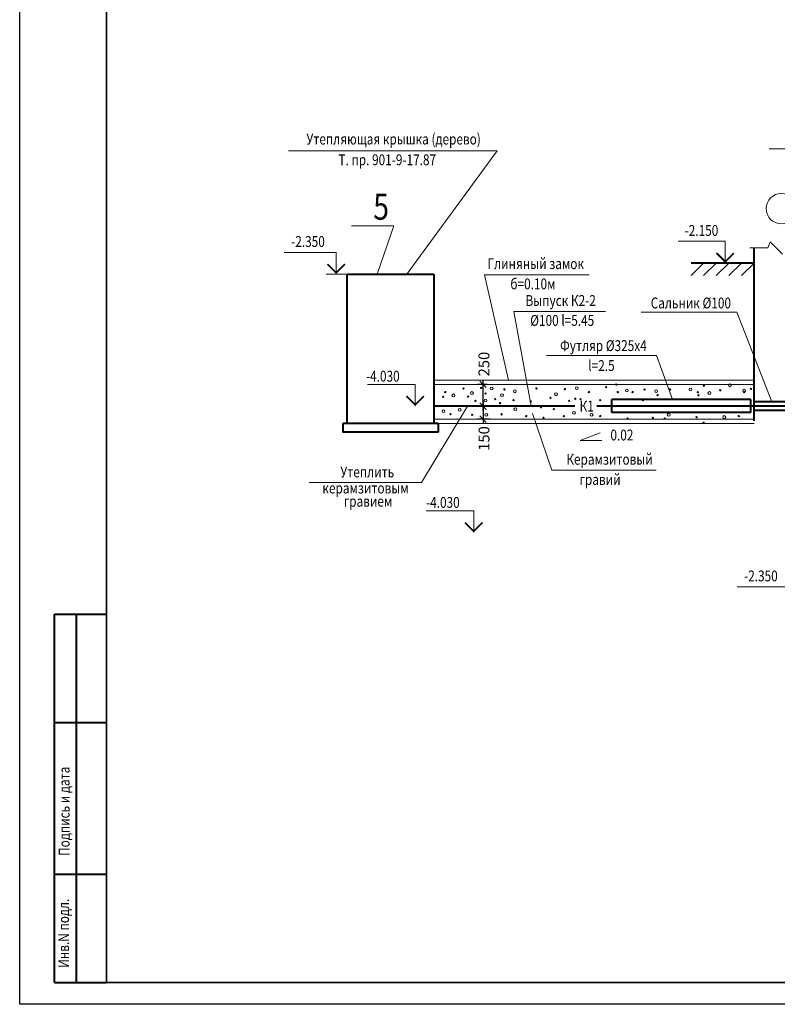
# Model space of a CAD drawing. Units: millimetres. Extents: x -1020124 to -94111, y -463403 to -46271.
# Drawn here: x -539796 to -522319, y -357901 to -335194 of the extents above; entities that cross this region are included whole.
import ezdxf
from ezdxf.enums import TextEntityAlignment as Align

# ---------------------------------------------------------------- set-up
doc = ezdxf.new("R2010")
doc.units = ezdxf.units.MM
for name, color, linetype, lineweight in [('К1', 102, 'Continuous', 40), ('Обозначение', 1, 'Continuous', 15), ('СТЕНА', 250, 'Continuous', 13), ('ШТАМП', 250, 'Continuous', 40)]:
    doc.layers.add(name, color=color, linetype=linetype, lineweight=lineweight)
doc.layers.add('ТЕКСТ', color=250, linetype='Continuous')
doc.styles.add('TXT0', font='simplex.shx', dxfattribs={"width": 0.8, "oblique": 15})
doc.dimstyles.new('100', dxfattribs={"dimscale": 100, "dimtxt": 2.5, "dimasz": 1.5, "dimexe": 1.25, "dimexo": 1, "dimgap": 1, "dimtad": 1, "dimdec": 0, "dimdsep": 46, "dimtxsty": 'TXT0', "dimblk1": 'OBLIQUE', "dimblk2": 'OBLIQUE', "dimsah": 1, "dimcen": 2.5, "dimdle": 1, "dimadec": 0, "dimazin": 2, "dimtfac": 1, "dimtdec": 0, "dimtmove": 2, "dimatfit": 3, "dimldrblk": 'OBLIQUE', "dimfxl": 1, "dimtolj": 1, "dimtzin": 0, "dimarcsym": 0})

# ---------------------------------------------------------------- blocks, each defined once
blk = doc.blocks.new('_OBLIQUE')
at = {"color": 0, "linetype": 'ByBlock'}
blk.add_line((-0.5, -0.5), (0.5, 0.5), dxfattribs=at)
blk = doc.blocks.new('*D1174')
at = {"layer": 'Defpoints', "color": 0, "transparency": 16777216}
for p in [(-528840, -344105, 0), (-529107, -344405), (-528840, -344405, 0)]:
    blk.add_point(p, dxfattribs=at)
at = {"layer": 'Обозначение', "color": 0, "lineweight": -2, "transparency": 16777216}
for p, q in [((-529107, -344005), (-529107, -344505)), ((-528940, -344105), (-529232, -344105)), ((-528940, -344405), (-529232, -344405))]:
    blk.add_line(p, q, dxfattribs=at)
at = {"layer": 'Обозначение', "color": 0, "lineweight": -2, "transparency": 16777216, "xscale": 150, "yscale": 150, "zscale": 150}
for p, rotation in [((-529107, -344105), 90), ((-529107, -344405), 270)]:
    blk.add_blockref('_OBLIQUE', p, dxfattribs=dict(at, rotation=rotation))
at = {"layer": 'Обозначение', "color": 0, "transparency": 16777216, "insert": (-529085, -344853), "char_height": 250, "attachment_point": 5, "rotation": 90, "style": 'TXT0'}
blk.add_mtext('\\A1;150', dxfattribs=at)
blk = doc.blocks.new('*D1175')
at = {"layer": 'Defpoints', "color": 0, "transparency": 16777216}
for p in [(-529107, -343605), (-528909, -343605, 0), (-528909, -344105, 0)]:
    blk.add_point(p, dxfattribs=at)
at = {"layer": 'Обозначение', "color": 0, "lineweight": -2, "transparency": 16777216}
for p, q in [((-529107, -344205), (-529107, -343505)), ((-529009, -343605), (-529232, -343605)), ((-529009, -344105), (-529232, -344105))]:
    blk.add_line(p, q, dxfattribs=at)
at = {"layer": 'Обозначение', "color": 0, "lineweight": -2, "transparency": 16777216, "xscale": 150, "yscale": 150, "zscale": 150}
for p, rotation in [((-529107, -343605), 90), ((-529107, -344105), 270)]:
    blk.add_blockref('_OBLIQUE', p, dxfattribs=dict(at, rotation=rotation))
at = {"layer": 'Обозначение', "color": 0, "transparency": 16777216, "insert": (-529087, -343136), "char_height": 250, "attachment_point": 5, "rotation": 90, "style": 'TXT0'}
blk.add_mtext('\\A1;250', dxfattribs=at)

msp = doc.modelspace()

# ---------------------------------------------------------------- linework, layer by layer
at = {"layer": 'Defpoints', "ltscale": 1000}
for p, q in [((-539795.8, -357900.9), (-539795.8, -315900.9)), ((-480395.8, -357900.9), (-539795.8, -357900.9))]:
    msp.add_line(p, q, dxfattribs=at)
at = {"layer": 'К1', "ltscale": 20}
for p, q in [((-532240.2, -341059.8, 0), (-530240.2, -341059.8, 0)), ((-532240.2, -344505.4, 0), (-532240.2, -341059.8, 0)), ((-530240.2, -341059.8, 0), (-530240.2, -344505.4, 0)), ((-522927, -343955.4, 0), (-526133.5, -343955.4, 0)), ((-526991.8, -344105.4, 0), (-530240.2, -344105.4, 0)), ((-521224.2, -344105.4, 0), (-526480.3, -344105.4, 0)), ((-522927, -344255.4, 0), (-526133.5, -344255.4, 0)), ((-530140.2, -344505.4, 0), (-532340.2, -344505.4, 0)), ((-532340.2, -344505.4, 0), (-532340.2, -344705.4, 0)), ((-530140.2, -344505.4, 0), (-530140.2, -344705.4, 0)), ((-530140.2, -344705.4, 0), (-532340.2, -344705.4, 0))]:
    msp.add_line(p, q, dxfattribs=at)
at = {"layer": 'К1'}
for p, q in [((-526133.5, -344255.4, 0), (-526133.5, -343955.4, 0)), ((-522927, -344255.4, 0), (-522927, -343955.4, 0))]:
    msp.add_line(p, q, dxfattribs=at)
at = {"layer": 'Обозначение'}
for p, q in [((-533597.8, -338220.7), (-528782, -338220.7)), ((-528782, -338220.7), (-530862.4, -341059.8, 0)), ((-521553.9, -338175.4, 0), (-522510.1, -338175.4, 0)), ((-526662.8, -341075), (-529071.2, -341075)), ((-529071.2, -341075), (-528516.5, -343505.4, 0)), ((-526279.7, -341925.3, 0), (-528394.4, -341925.3, 0)), ((-525458.9, -341942.5, 0), (-523255.5, -341942.5, 0)), ((-527642.6, -342939.9), (-525098.8, -342939.9)), ((-525104.3, -342939.9), (-524735.5, -343955.4, 0)), ((-530529.7, -345864.6), (-529465.1, -344105.4, 0)), ((-527521.8, -345586), (-527969.3, -344278)), ((-525113.4, -345586), (-527521.8, -345586)), ((-533116.2, -345864.6), (-530529.7, -345864.6))]:
    msp.add_line(p, q, dxfattribs=at)
at = {"layer": 'Обозначение', "ltscale": 5}
msp.add_line((-531164.6, -339948.7, 0), (-532138, -339948.7, 0), dxfattribs=at)
at = {"layer": 'Обозначение', "ltscale": 20}
for p, q in [((-531164.6, -339948.7, 0), (-531548.3, -341059.8, 0)), ((-524608.4, -340305.5, 0), (-523519.1, -340305.5, 0)), ((-523519.1, -340805.5, 0), (-523519.1, -340305.5, 0)), ((-522481.8, -340315.6, 0), (-522540.4, -340457, 0)), ((-522481.8, -340315.6, 0), (-522198.9, -340598.4, 0)), ((-532495.3, -340559.8, 0), (-533695.3, -340559.8, 0)), ((-532495.3, -341059.8, 0), (-532495.3, -340559.8, 0)), ((-523519.1, -340777.2, 0), (-523719.1, -340577.2, 0)), ((-523319.1, -340577.2, 0), (-523519.1, -340777.2, 0)), ((-522954.4, -340457, 0), (-522540.4, -340457, 0)), ((-524023.6, -340805.5, 0), (-524310, -341091.9, 0)), ((-523731.5, -340805.5, 0), (-524018, -341091.9, 0)), ((-523439.5, -340805.5, 0), (-523725.9, -341091.9, 0)), ((-523147.4, -340805.5, 0), (-523433.8, -341091.9, 0)), ((-522855.4, -340805.5, 0), (-523141.8, -341091.9, 0)), ((-532695.3, -340831.5, 0), (-532495.3, -341031.5, 0)), ((-532695.3, -340831.5, 0), (-532495.3, -341031.5, 0)), ((-532495.3, -341031.5, 0), (-532295.3, -340831.5, 0)), ((-532495.3, -341031.5, 0), (-532295.3, -340831.5, 0)), ((-532727.3, -341059.8, 0), (-532263.3, -341059.8, 0)), ((-528394.4, -341925.3, 0), (-527994.1, -344105.4, 0)), ((-523255.5, -341942.5, 0), (-522445.4, -344005.4, 0)), ((-531772.7, -343605.4, 0), (-530674.2, -343605.4, 0)), ((-530674.2, -344105.4, 0), (-530674.2, -343605.4, 0)), ((-530674.2, -344077.1, 0), (-530874.2, -343877.1, 0)), ((-530674.2, -344077.1, 0), (-530874.2, -343877.1, 0)), ((-530474.2, -343877.1, 0), (-530674.2, -344077.1, 0)), ((-530474.2, -343877.1, 0), (-530674.2, -344077.1, 0)), ((-526869.2, -344897.4, 0), (-526402.4, -344718.3, 0)), ((-526869.2, -344897.4, 0), (-526369.2, -344897.4, 0)), ((-530421.5, -346521.8, 0), (-529323, -346521.8, 0)), ((-529323, -347021.8, 0), (-529323, -346521.8, 0)), ((-529323, -346993.5, 0), (-529523, -346793.5, 0)), ((-529323, -346993.5, 0), (-529523, -346793.5, 0)), ((-529123, -346793.5, 0), (-529323, -346993.5, 0)), ((-529123, -346793.5, 0), (-529323, -346993.5, 0)), ((-522047.4, -348271.8, 0), (-523247.4, -348271.8, 0))]:
    msp.add_line(p, q, dxfattribs=at)
at = {"layer": 'Обозначение', "ltscale": 20, "const_width": 40, "elevation": 0}
for points in [[(-523319.1, -340577.2), (-523519.1, -340777.2), (-523719.1, -340577.2)], [(-532695.3, -340831.5), (-532495.3, -341031.5), (-532295.3, -340831.5)], [(-530474.2, -343877.1), (-530674.2, -344077.1), (-530874.2, -343877.1)], [(-529123, -346793.5), (-529323, -346993.5), (-529523, -346793.5)]]:
    msp.add_lwpolyline(points, dxfattribs=at)
at = {"layer": 'Обозначение'}
msp.add_circle((-522225.3, -339551.2, 0), 350, dxfattribs=at)
at = {"layer": 'СТЕНА', "ltscale": 20}
for p, q in [((-522855.4, -343505.5, 0), (-530240.2, -343505.4, 0)), ((-522855.4, -343605.5, 0), (-530240.2, -343605.4, 0)), ((-522855.4, -344405.4, 0), (-530240.2, -344405.4, 0)), ((-522855.4, -344505.4, 0), (-530240.2, -344505.4, 0))]:
    msp.add_line(p, q, dxfattribs=at)
at = {"layer": 'СТЕНА'}
for centre, radius in [((-529978.5, -343781.8, 0), 15.4), ((-529558, -343700.7, 0), 15.4), ((-529362.2, -343803.7, 0), 32.8), ((-529152.4, -343685.7, 0), 15.4), ((-528908.7, -343697.7, 0), 32.8), ((-528614.7, -343721.7, 0), 15.4), ((-528375.4, -343763.9, 0), 32.8), ((-527875, -343698.1, 0), 15.4), ((-527217.1, -343713.1, 0), 15.4), ((-526944.2, -343691.7, 0), 32.8), ((-526666.1, -343781.8, 0), 15.4), ((-526266.5, -343668.1, 0), 15.4), ((-526035.2, -343611, 0), 15.4), ((-525999.2, -343781.8, 0), 15.4), ((-525789.7, -343746.5, 0), 32.8), ((-525656.7, -343781.8, 0), 15.4), ((-525379.6, -343722.2, 0), 15.4), ((-525115.2, -343761, 0), 32.8), ((-524792.5, -343719.6, 0), 15.4), ((-524323.3, -343722, 0), 32.8), ((-524152.7, -343781.8, 0), 15.4), ((-524011.5, -343635.1, 0), 15.4), ((-523886.5, -343804.3, 0), 32.8), ((-523636, -343740.1, 0), 15.4), ((-523412.7, -343625.7, 0), 32.8), ((-523085.1, -343750.9, 0), 32.8), ((-523082.4, -343781.8, 0), 15.4), ((-522926.2, -343710.3, 0), 15.4), ((-530027.7, -343888.3, 0), 15.4), ((-529791.8, -343858.3, 0), 32.8), ((-529452.8, -343886.9, 0), 15.4), ((-529284.6, -343986, 0), 15.4), ((-529050.4, -343977.8, 0), 32.8), ((-529050.3, -343814.8, 0), 15.4), ((-528827.9, -343943.9, 0), 15.4), ((-528670.7, -343854.3, 0), 32.8), ((-528404.4, -343964.9, 0), 15.4), ((-528007.2, -343998.3, 0), 15.4), ((-527550.6, -343911.3, 0), 15.4), ((-527423.3, -343833.2, 0), 32.8), ((-527121, -343983.3, 0), 15.4), ((-526979.8, -343935.3, 0), 15.4), ((-526859.6, -343944.3, 0), 15.4), ((-526401.7, -343968.3, 0), 15.4), ((-525422.4, -343968.3, 0), 15.4), ((-525079.2, -343851.3, 0), 15.4), ((-524140.7, -343854.2, 0), 15.4), ((-530018, -344221.8, 0), 32.8), ((-529646.7, -344191.6, 0), 32.8), ((-528713.8, -344034.5, 0), 15.4), ((-528360.4, -344176.5, 0), 32.8), ((-527772.9, -344133.4, 0), 15.4), ((-527475.5, -344175.5, 0), 15.4), ((-527009.9, -344261.1, 0), 32.8), ((-529858.4, -344292.2, 0), 15.4), ((-529356.7, -344307.2, 0), 15.4), ((-529032.3, -344307.5, 0), 32.8), ((-528680.7, -344295.2, 0), 15.4), ((-528109.3, -344334.5, 0), 15.4), ((-527712.8, -344373.6, 0), 15.4), ((-527244.1, -344334.5, 0), 15.4), ((-526603.1, -344307.5, 0), 32.8), ((-526404.7, -344334.5, 0), 15.4), ((-525773.9, -344391.6, 0), 15.4), ((-525187.3, -344379.7, 0), 15.4), ((-524916.9, -344391.7, 0), 15.4), ((-524824.4, -344307.5, 0), 32.8), ((-524179.8, -344361.6, 0), 15.4), ((-523542.8, -344357.6, 0), 32.8), ((-523208.5, -344334.6, 0), 15.4), ((-524020.5, -344487.7, 0), 15.4)]:
    msp.add_circle(centre, radius, dxfattribs=at)
at = {"layer": 'ШТАМП', "lineweight": 35}
for p, q in [((-537795.8, -316400.9), (-537795.8, -357400.9)), ((-537795.8, -316400.9), (-537795.8, -357400.9)), ((-537795.8, -357400.9), (-480895.8, -357400.9))]:
    msp.add_line(p, q, dxfattribs=at)
at = {"layer": 'ШТАМП', "ltscale": 20}
for p, q in [((-522855.4, -344445.4, 0), (-522855.4, -340457, 0)), ((-522855.4, -340805.5, 0), (-524310, -340805.5, 0)), ((-522035.3, -344005.5, 0), (-522855.4, -344005.4, 0)), ((-522035.3, -344205.4, 0), (-522855.4, -344205.4, 0))]:
    msp.add_line(p, q, dxfattribs=at)
at = {"layer": 'ШТАМП', "ltscale": 5}
for p, q in [((-538995.8, -357400.9), (-538995.8, -348900.9)), ((-538995.8, -348900.9), (-537795.8, -348900.9)), ((-538495.8, -348900.9), (-538495.8, -357400.9)), ((-538995.8, -351400.9), (-537795.8, -351400.9)), ((-538995.8, -354900.9), (-537795.8, -354900.9)), ((-538995.8, -357400.9), (-537795.8, -357400.9))]:
    msp.add_line(p, q, dxfattribs=at)

# ---------------------------------------------------------------- texts
at = {"layer": 'Обозначение', "style": 'TXT0', "oblique": 15, "width": 0.8}
for s, p in [('Глиняный замок', (-527891.1, -340945.6)), ('б=0.10м', (-527956.9, -341411.8)), ('Керамзитовый', (-526189.8, -345456.6)), ('гравий', (-526407.5, -345922.8))]:
    msp.add_text(s, height=250, dxfattribs=at).set_placement(p, align=Align.CENTER)
at = {"layer": 'ТЕКСТ', "style": 'TXT0', "oblique": 15, "width": 0.8}
for s, p in [('Утепляющая крышка (дерево)', (-531169.3, -338072.3)), ('Т. пр. 901-9-17.87', (-531316.8, -338550.4)), ('Выпуск К2-2', (-527316.1, -341795.9, 0)), ('Сальник %%c100', (-524313.2, -341852.5, 0)), ('%%C100 l=5.45', (-527280.6, -342254.7, 0)), ('Футляр %%C325х4', (-526330.6, -342835.8)), ('l=2.5', (-526375.2, -343295)), ('К1', (-526716.5, -344231.6, 0)), ('Утеплить', (-531777.3, -345748.9)), ('керамзитовым', (-531818.8, -346120.9)), ('гравием', (-531760.4, -346424.6))]:
    msp.add_text(s, height=250, dxfattribs=at).set_placement(p, align=Align.CENTER)
msp.add_text('5', height=600, dxfattribs=at).set_placement((-531639.7, -339807.8, 0))
at = {"layer": 'ТЕКСТ', "ltscale": 20, "style": 'TXT0', "oblique": 15, "width": 0.8}
for s, p in [('-2.150', (-524457.5, -340180.5, 0)), ('-2.350', (-533533.4, -340434.8, 0)), ('-4.030', (-531806.9, -343541, 0)), ('0.02', (-526169.2, -344897.4, 0)), ('-4.030', (-530421.5, -346451.9, 0)), ('-2.350', (-523085.5, -348146.8, 0))]:
    msp.add_text(s, height=250, dxfattribs=at).set_placement(p)
at = {"layer": 'ТЕКСТ', "style": 'TXT0', "oblique": 15, "width": 0.8}
for s, p in [('Подпись и дата', (-538644.2, -354478.1)), ('Инв.N подл.', (-538657.4, -357060.7))]:
    msp.add_text(s, height=250, rotation=90, dxfattribs=at).set_placement(p)

# ---------------------------------------------------------------- dimensions: what is measured, and where the dimension line sits
at = {"layer": 'Обозначение'}
for base, p1, p2, text, picture, middle in [((-529106.7, -343605.4), (-528908.7, -344105.4, 0), (-528908.7, -343605.4, 0), '250', '*D1175', (-529087.2, -343136.2)), ((-529106.7, -344405.4), (-528839.7, -344105.4, 0), (-528839.7, -344405.4, 0), '150', '*D1174', (-529085.5, -344853.3))]:
    dim = msp.add_linear_dim(base=base, p1=p1, p2=p2, angle=90, text=text, dimstyle='100', dxfattribs=at)
    dim.commit()
    dim.dimension.update_dxf_attribs({"geometry": picture, "text_midpoint": middle, "dimtype": 160})

doc.saveas('drawing.dxf')
